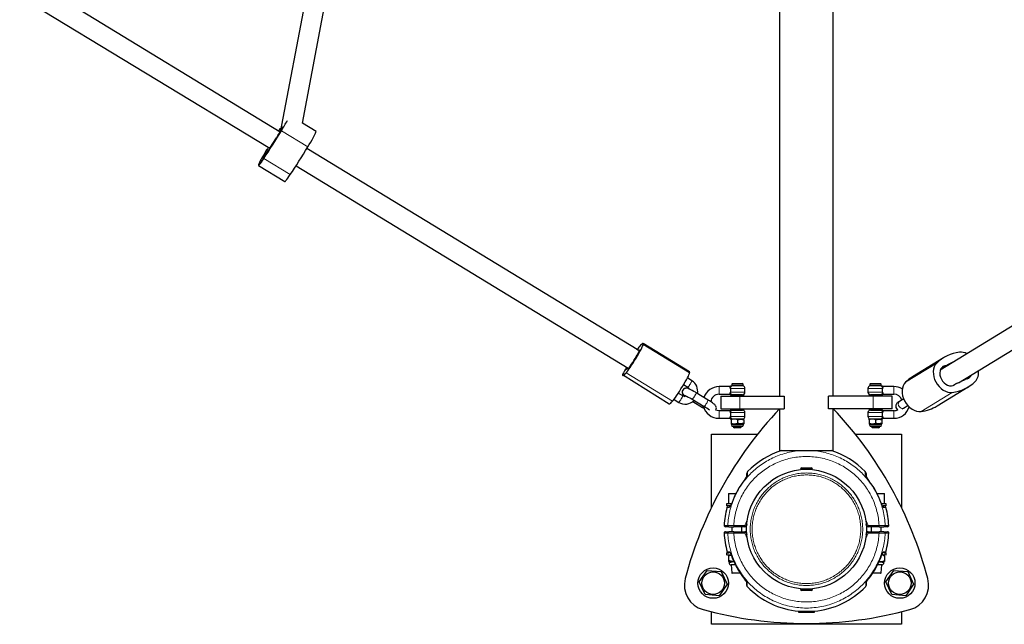
# Model space of a CAD drawing. Units: millimetres. Extents: x 1834 to 19327, y 5064 to 11591.
# Drawn here: x 10350 to 11127, y 6950 to 7427 of the extents above; entities that cross this region are included whole.
import ezdxf

# ---------------------------------------------------------------- set-up
doc = ezdxf.new("R2010")
doc.units = ezdxf.units.MM
doc.header["$LTSCALE"] = 50
doc.linetypes.add('PHANTOM', pattern=[12.7, 6.35, -1.27, 1.27, -1.27, 1.27, -1.27])

msp = doc.modelspace()

# ---------------------------------------------------------------- linework, layer by layer
at = {"color": 7, "linetype": 'Continuous', "lineweight": 25}
for p, q in [((10603.12, 7588.73), (10555.43, 7338.23)), ((10573.07, 7345.32), (10618.91, 7586.13)), ((10555.43, 7338.23), (10236.23, 7533.16)), ((10227.45, 7519.78), (10547.4, 7325.52)), ((10949.59, 7520), (10949.59, 7130)), ((10991.89, 7130), (10991.89, 7520)), ((11454.21, 7381.38), (11076.31, 7150.6)), ((11090.57, 7140.56), (11458.46, 7365.23)), ((10555.98, 7341.14), (10555.24, 7339.95)), ((10583.82, 7338.75), (10573.07, 7345.32)), ((10547.4, 7325.52), (10552.61, 7333.72)), ((10545.93, 7325.28), (10544.87, 7324.22)), ((10838.59, 7166.1), (10576.62, 7325.29)), ((10538.43, 7312), (10559.3, 7299.26)), ((10568.11, 7311.74), (10830.11, 7152.03)), ((10878.43, 7149.08), (10841.81, 7171.45)), ((10838.59, 7166.1), (10838.59, 7166.1)), ((11078.91, 7160.24), (11054.32, 7145.22)), ((11086.71, 7156.95), (11081.37, 7154.41)), ((10825.72, 7147.07), (10862.47, 7123.87)), ((10829.07, 7151.58), (10830.11, 7152.03)), ((10830.34, 7151.97), (10830.24, 7152.03)), ((10873.81, 7139.08), (10877.17, 7137.02)), ((10880.3, 7142.14), (10876.76, 7144.3)), ((10912.34, 7140), (10911.74, 7139.4)), ((10911.74, 7139.4), (10911.74, 7138)), ((10920.74, 7139.4), (10911.74, 7139.4)), ((10912.34, 7140), (10920.14, 7140)), ((10920.74, 7139.4), (10920.14, 7140)), ((10920.74, 7138), (10920.74, 7139.4)), ((11021.34, 7140), (11020.74, 7139.4)), ((11020.74, 7139.4), (11020.74, 7138)), ((11029.74, 7139.4), (11020.74, 7139.4)), ((11021.34, 7140), (11029.14, 7140)), ((11029.74, 7139.4), (11029.14, 7140)), ((11029.74, 7138), (11029.74, 7139.4)), ((11087.62, 7138.97), (11086.68, 7138.44)), ((11089.13, 7139.88), (11095.9, 7143.1)), ((10873.11, 7130.2), (10869.64, 7132.32)), ((10875.26, 7136.18), (10875.25, 7136.18)), ((10893.18, 7126.86), (10883.81, 7132.59)), ((10910.24, 7137.5), (10901.74, 7137.5)), ((10901.74, 7131.5), (10910.26, 7131.5)), ((10911.83, 7138), (10911.57, 7138)), ((10912.64, 7131), (10911.57, 7131)), ((10920.74, 7138), (10911.74, 7138)), ((10920.24, 7131), (10912.64, 7131)), ((10913.24, 7131), (10913.24, 7130.5)), ((10919.24, 7130.5), (10919.24, 7131)), ((10922.24, 7133), (10922.24, 7136)), ((11019.24, 7136), (11019.24, 7133)), ((11029.74, 7138), (11020.74, 7138)), ((11028.85, 7131), (11021.24, 7131)), ((11022.24, 7131), (11022.24, 7130.5)), ((11028.24, 7130.5), (11028.24, 7131)), ((11029.92, 7131), (11028.85, 7131)), ((11029.92, 7131), (11029.92, 7131)), ((11039.74, 7137.5), (11031.23, 7137.5)), ((11031.25, 7131.51), (11039.74, 7131.5)), ((11073.77, 7122.25), (11098.36, 7137.27)), ((10866.26, 7127.35), (10869.98, 7125.08)), ((10880.68, 7127.47), (10890.06, 7121.74)), ((10881.02, 7125.75), (10888.61, 7121.12)), ((10903.24, 7130), (10903.24, 7120)), ((10903.24, 7130), (10918.24, 7130)), ((10910.84, 7130.5), (10910.84, 7130.5)), ((10910.84, 7130.5), (10921.64, 7130.5)), ((10910.84, 7130.5), (10920.7, 7130.5)), ((10918.24, 7130), (10953.24, 7130)), ((10920.7, 7130.5), (10921.64, 7130.5)), ((10921.64, 7130.5), (10921.64, 7130.5)), ((10953.24, 7130), (10953.24, 7120)), ((10988.24, 7120), (10988.24, 7130)), ((11023.24, 7130), (10988.24, 7130)), ((11019.84, 7130.5), (11019.84, 7130.5)), ((11019.84, 7130.5), (11030.64, 7130.5)), ((11019.84, 7130.5), (11020.78, 7130.5)), ((11020.78, 7130.5), (11030.64, 7130.5)), ((11038.24, 7130), (11023.24, 7130)), ((11030.64, 7130.5), (11030.64, 7130.5)), ((11038.24, 7120), (11038.24, 7130)), ((11047.45, 7127.75), (11044.05, 7125.68)), ((10910.26, 7118.5), (10901.74, 7118.5)), ((10903.24, 7120), (10918.24, 7120)), ((10910.84, 7119.5), (10910.84, 7119.5)), ((10921.64, 7119.5), (10910.84, 7119.5)), ((10920.7, 7119.5), (10910.84, 7119.5)), ((10911.57, 7119), (10911.57, 7119)), ((10911.57, 7119), (10912.64, 7119)), ((10912.64, 7119), (10920.24, 7119)), ((10913.24, 7119.5), (10913.24, 7119)), ((10918.24, 7120), (10953.24, 7120)), ((10919.24, 7119), (10919.24, 7119.5)), ((10921.64, 7119.5), (10920.7, 7119.5)), ((10921.64, 7119.5), (10921.64, 7119.5)), ((10922.24, 7114), (10922.24, 7117)), ((10949.59, 7120), (10949.59, 7087)), ((11023.24, 7120), (10988.24, 7120)), ((10991.89, 7087), (10991.89, 7120)), ((11019.24, 7117), (11019.24, 7114)), ((11019.84, 7119.5), (11019.84, 7119.5)), ((11030.64, 7119.5), (11019.84, 7119.5)), ((11020.78, 7119.5), (11019.84, 7119.5)), ((11030.64, 7119.5), (11020.78, 7119.5)), ((11021.24, 7119), (11028.85, 7119)), ((11022.24, 7119.5), (11022.24, 7119)), ((11038.24, 7120), (11023.24, 7120)), ((11028.24, 7119), (11028.24, 7119.5)), ((11028.85, 7119), (11029.92, 7119)), ((11030.64, 7119.5), (11030.64, 7119.5)), ((11039.74, 7118.5), (11031.23, 7118.5)), ((11047.17, 7120.55), (11050.64, 7122.67)), ((10901.74, 7112.5), (10910.24, 7112.5)), ((10911.54, 7112), (10911.23, 7111.82)), ((10911.24, 7111.38), (10911.23, 7111.82)), ((10911.24, 7108.62), (10911.23, 7108.19)), ((10911.23, 7108.19), (10911.54, 7108)), ((10911.24, 7111.38), (10911.24, 7108.62)), ((10911.54, 7112), (10913.89, 7112)), ((10911.54, 7108), (10911.54, 7107.36)), ((10920.94, 7108), (10911.54, 7108)), ((10913.89, 7112), (10920.94, 7112)), ((10916.24, 7111.38), (10916.24, 7108.62)), ((10921.26, 7111.82), (10920.94, 7112)), ((10920.94, 7108), (10921.26, 7108.19)), ((10920.94, 7107.36), (10920.94, 7108)), ((10921.24, 7111.38), (10921.26, 7111.82)), ((10921.24, 7111.38), (10921.24, 7108.62)), ((10921.24, 7108.62), (10921.26, 7108.19)), ((11020.54, 7112), (11020.23, 7111.82)), ((11020.24, 7111.38), (11020.23, 7111.82)), ((11020.24, 7108.62), (11020.23, 7108.19)), ((11020.23, 7108.19), (11020.54, 7108)), ((11020.24, 7111.38), (11020.24, 7108.62)), ((11020.54, 7112), (11029.94, 7112)), ((11020.54, 7108), (11020.54, 7107.36)), ((11022.89, 7108), (11020.54, 7108)), ((11029.94, 7108), (11022.89, 7108)), ((11025.24, 7111.38), (11025.24, 7108.62)), ((11030.26, 7111.82), (11029.94, 7112)), ((11029.94, 7108), (11030.26, 7108.19)), ((11029.94, 7107.36), (11029.94, 7108)), ((11030.24, 7111.38), (11030.26, 7111.82)), ((11030.24, 7111.38), (11030.24, 7108.62)), ((11030.24, 7108.62), (11030.26, 7108.19)), ((11031.24, 7112.5), (11039.74, 7112.5)), ((10895.74, 7042.04), (10895.74, 7100)), ((10895.74, 7100), (10932.15, 7100)), ((10912.9, 7106), (10913.24, 7105.6)), ((10919.58, 7106), (10912.9, 7106)), ((10913.24, 7105.6), (10913.84, 7105)), ((10913.24, 7105.6), (10919.24, 7105.6)), ((10918.64, 7105), (10913.84, 7105)), ((10918.64, 7105), (10919.24, 7105.6)), ((10919.24, 7105.6), (10919.58, 7106)), ((11009.34, 7100), (11045.74, 7100)), ((11021.9, 7106), (11022.24, 7105.6)), ((11023.57, 7106), (11021.9, 7106)), ((11022.24, 7105.6), (11022.84, 7105)), ((11022.24, 7105.6), (11028.24, 7105.6)), ((11027.64, 7105), (11022.84, 7105)), ((11028.58, 7106), (11023.57, 7106)), ((11027.64, 7105), (11028.24, 7105.6)), ((11028.24, 7105.6), (11028.58, 7106)), ((11045.74, 7100), (11045.74, 7042.04)), ((10949.59, 7087), (10991.89, 7087)), ((10923.74, 7066.81), (10923.74, 7069.09)), ((10965.99, 7072.25), (10975.49, 7072.25)), ((10967.09, 7073.35), (10974.39, 7073.35)), ((10968.34, 7072.25), (10968.34, 7072.19)), ((10973.14, 7072.19), (10973.14, 7072.25)), ((11017.74, 7069.09), (11017.74, 7066.81)), ((10909.24, 7053.1), (10909.24, 7045.1)), ((10909.24, 7053.1), (10915.06, 7053.1)), ((11026.43, 7053.1), (11032.24, 7053.1)), ((11032.24, 7045.1), (11032.24, 7053.1)), ((10907.74, 7045.1), (10907.74, 7043.5)), ((10911.57, 7045.1), (10907.74, 7045.1)), ((10910.22, 7043.5), (10907.74, 7043.5)), ((10910.22, 7043.5), (10910.59, 7043.18)), ((11033.74, 7045.1), (11029.93, 7045.1)), ((11030.85, 7043.25), (11031.27, 7043.5)), ((11033.74, 7043.5), (11031.27, 7043.5)), ((11033.74, 7043.5), (11033.74, 7045.1)), ((10909.6, 7027), (10906.81, 7027)), ((10906.81, 7023), (10909.6, 7023)), ((10909.6, 7027), (10913.43, 7027)), ((10913.43, 7023), (10909.6, 7023)), ((10911.74, 7027), (10911.74, 7023)), ((10922.12, 7027), (10913.43, 7027)), ((10913.43, 7023), (10922.12, 7023)), ((10919.74, 7023), (10919.74, 7027)), ((10923.67, 7029.11), (10923.05, 7027.62)), ((10923.05, 7022.39), (10923.67, 7020.89)), ((11018.44, 7027.62), (11017.82, 7029.11)), ((11017.82, 7020.89), (11018.44, 7022.39)), ((11028.06, 7027), (11019.36, 7027)), ((11019.36, 7023), (11028.06, 7023)), ((11021.74, 7027), (11021.74, 7023)), ((11028.06, 7027), (11031.89, 7027)), ((11031.89, 7023), (11028.06, 7023)), ((11029.74, 7023), (11029.74, 7027)), ((11034.67, 7027), (11031.89, 7027)), ((11031.89, 7023), (11034.67, 7023)), ((10907.74, 7006.5), (10907.74, 7004.9)), ((10907.74, 7006.5), (10909.37, 7006.5)), ((10910.55, 7006.64), (10909.37, 7006.5)), ((11032.11, 7006.5), (11030.93, 7006.66)), ((11032.11, 7006.5), (11033.74, 7006.5)), ((11033.74, 7004.9), (11033.74, 7006.5)), ((10907.74, 7004.9), (10911.26, 7005.15)), ((10909.24, 7004.68), (10909.24, 7004.68)), ((10909.24, 7004.1), (10909.24, 7004.68)), ((10909.24, 7004.1), (10909.24, 7000.21)), ((10909.24, 7000.21), (10909.24, 6999.63)), ((10909.24, 6999.63), (10909.63, 6999.4)), ((10909.63, 6999.4), (10909.63, 6998.59)), ((10913.51, 6999.4), (10909.63, 6999.4)), ((10911.26, 7005.19), (10911.29, 7005.2)), ((11031.85, 6999.4), (11027.98, 6999.4)), ((11030.2, 7005.2), (11032.24, 7004.1)), ((11030.23, 7005.19), (11033.74, 7004.9)), ((11032.24, 7004.68), (11031.85, 7004.9)), ((11031.85, 6999.4), (11032.24, 6999.63)), ((11031.85, 6998.59), (11031.85, 6999.4)), ((11032.24, 7004.1), (11032.24, 7004.68)), ((11032.24, 7004.1), (11032.24, 7000.21)), ((11032.24, 7000.21), (11032.24, 6999.63)), ((10886.2, 6983.39), (10892.43, 6992.42)), ((10892.43, 6992.42), (10903.37, 6991.53)), ((10903.37, 6991.53), (10908.07, 6981.62)), ((10911.32, 6996.9), (10911.74, 6990.6)), ((10914.69, 6996.9), (10911.32, 6996.9)), ((11030.17, 6996.9), (11026.8, 6996.9)), ((11029.74, 6990.6), (11030.17, 6996.9)), ((11033.42, 6983.39), (11039.66, 6992.42)), ((11039.66, 6992.42), (11050.59, 6991.53)), ((11050.59, 6991.53), (11055.29, 6981.62)), ((10890.9, 6973.48), (10886.2, 6983.39)), ((10911.74, 6990.6), (10912.24, 6990.1)), ((10911.74, 6990.6), (10918.32, 6990.6)), ((10918.32, 6990.6), (10912.24, 6990.1)), ((10923.74, 6980.51), (10923.74, 6983.11)), ((11017.74, 6983.11), (11017.74, 6980.51)), ((11023.17, 6990.6), (11029.74, 6990.6)), ((11029.24, 6990.1), (11023.17, 6990.6)), ((11029.24, 6990.1), (11029.74, 6990.6)), ((11038.12, 6973.48), (11033.42, 6983.39)), ((10908.07, 6981.62), (10901.83, 6972.59)), ((10966.08, 6977.75), (10965.99, 6977.75)), ((10975.49, 6977.75), (10966.08, 6977.75)), ((10967.16, 6976.65), (10967.09, 6976.65)), ((10974.39, 6976.65), (10967.16, 6976.65)), ((10968.34, 6977.82), (10968.34, 6977.75)), ((10973.14, 6977.75), (10973.14, 6977.82)), ((11055.29, 6981.62), (11049.06, 6972.59)), ((10901.83, 6972.59), (10890.9, 6973.48)), ((11049.06, 6972.59), (11038.12, 6973.48)), ((10895.74, 6950), (10895.74, 6959.91)), ((10964.72, 6960.28), (10964.49, 6960.05)), ((10964.49, 6960.05), (10964.49, 6959.55)), ((10964.49, 6960.05), (10976.99, 6960.05)), ((10964.72, 6960.28), (10976.76, 6960.28)), ((10976.99, 6960.05), (10976.76, 6960.28)), ((10976.99, 6959.55), (10976.99, 6960.05)), ((11045.74, 6959.91), (11045.74, 6950)), ((10964.49, 6959.55), (10976.99, 6959.55)), ((11045.74, 6950), (10895.74, 6950))]:
    msp.add_line(p, q, dxfattribs=at)
at = {"color": 8, "linetype": 'PHANTOM', "lineweight": 18}
for p, q in [((10555.24, 7339.95), (10555.24, 7339.95)), ((10556.52, 7339.27), (10577.39, 7326.53)), ((10542.67, 7317.47), (10563.53, 7304.72)), ((10841.94, 7170.6), (10878.56, 7148.24)), ((10838.59, 7166.1), (10839.14, 7166.21)), ((10838.92, 7166.35), (10839.14, 7166.21)), ((11073.48, 7156.01), (11048.88, 7140.99)), ((11081.37, 7154.41), (11077.37, 7152.38)), ((10828.49, 7148.27), (10865.11, 7125.9)), ((10830.27, 7151.99), (10830.34, 7151.97)), ((11079.7, 7153.8), (11077.37, 7152.38)), ((11087.62, 7138.97), (11086.68, 7138.44)), ((10901.74, 7131.5), (10901.74, 7137.5)), ((10922.24, 7136), (10910.84, 7136)), ((10910.84, 7133), (10922.24, 7133)), ((11030.65, 7136), (11019.24, 7136)), ((11019.24, 7133), (11030.65, 7133)), ((11039.74, 7137.5), (11039.74, 7134.5)), ((11039.74, 7134.5), (11039.74, 7131.5)), ((11085.8, 7132.94), (11061.2, 7117.92)), ((10880.7, 7127.47), (10880.68, 7127.47)), ((10918.24, 7130), (10918.24, 7120)), ((11023.24, 7120), (11023.24, 7130)), ((10890.08, 7121.74), (10890.06, 7121.74)), ((10901.74, 7118.5), (10901.74, 7112.5)), ((10922.24, 7117), (10910.84, 7117)), ((11030.65, 7117), (11019.24, 7117)), ((11039.74, 7115.5), (11039.74, 7118.5)), ((11039.74, 7112.5), (11039.74, 7115.5)), ((10910.84, 7114), (10922.24, 7114)), ((10911.54, 7107.36), (10920.94, 7107.36)), ((11019.24, 7114), (11030.65, 7114)), ((11020.54, 7107.36), (11022.89, 7107.36)), ((11022.89, 7107.36), (11029.94, 7107.36)), ((10924.32, 7070.49), (10924.32, 7068.14)), ((11017.17, 7068.14), (11017.17, 7070.49)), ((10920.19, 7061.39), (10920.12, 7061.44)), ((11021.3, 7061.39), (11021.37, 7061.44)), ((10912.15, 7046.15), (10912.08, 7046.18)), ((11029.33, 7046.15), (11029.41, 7046.18)), ((10909.7, 7042.03), (10908.01, 7042.03)), ((11033.48, 7042.03), (11031.79, 7042.03)), ((10922.12, 7028), (10924.15, 7032.83)), ((11017.34, 7032.83), (11019.36, 7028)), ((10905.82, 7028.05), (10908.65, 7028.05)), ((10908.65, 7021.96), (10905.82, 7021.96)), ((10913.43, 7028), (10913.43, 7027)), ((10913.43, 7028), (10922.12, 7028)), ((10913.43, 7023), (10913.43, 7022)), ((10922.12, 7022), (10913.43, 7022)), ((10922.12, 7028), (10923.05, 7027.62)), ((10922.12, 7028), (10922.12, 7027)), ((10922.12, 7023), (10922.12, 7022)), ((10923.05, 7022.39), (10922.12, 7022)), ((10924.15, 7017.18), (10922.12, 7022)), ((11019.36, 7022), (11017.34, 7017.18)), ((11018.44, 7027.62), (11019.36, 7028)), ((11018.44, 7022.39), (11019.36, 7022)), ((11019.36, 7027), (11019.36, 7028)), ((11019.36, 7028), (11028.06, 7028)), ((11019.36, 7023), (11019.36, 7022)), ((11028.06, 7022), (11019.36, 7022)), ((11028.06, 7027), (11028.06, 7028)), ((11028.06, 7022), (11028.06, 7023)), ((11032.84, 7028.05), (11035.67, 7028.05)), ((11035.67, 7021.96), (11032.84, 7021.96)), ((10908.22, 7007.23), (10910.11, 7007.23)), ((11031.38, 7007.23), (11033.27, 7007.23)), ((10909.63, 6998.59), (10913.51, 6999.4)), ((11027.98, 6999.4), (11031.85, 6998.59)), ((11030.2, 7005.2), (11030.23, 7005.19)), ((10921.97, 6985.61), (10921.99, 6985.63)), ((11019.49, 6985.63), (11019.52, 6985.61)), ((10924.03, 6982.46), (10924.03, 6979.81)), ((11017.46, 6979.81), (11017.46, 6982.46))]:
    msp.add_line(p, q, dxfattribs=at)
at = {"color": 7, "linetype": 'Continuous', "lineweight": 25, "flags": 128}
for points in [[(10555.98, 7341.14), (10555.39, 7340.94), (10554.15, 7339.01)], [(10542.67, 7317.47), (10544.32, 7319.97), (10546, 7322.56), (10547.72, 7325.22), (10549.46, 7327.94), (10551.21, 7330.72), (10552.98, 7333.54), (10554.75, 7336.4), (10556.52, 7339.27)], [(10577.39, 7326.53), (10578.54, 7328.44), (10579.65, 7330.31), (10580.67, 7332.1), (10581.6, 7333.76), (10582.39, 7335.23), (10583.02, 7336.49), (10583.49, 7337.5), (10583.77, 7338.22), (10583.86, 7338.64), (10583.82, 7338.75)], [(10545.93, 7325.28), (10545.68, 7324.88), (10544.76, 7323.34), (10543.9, 7321.86), (10543.15, 7320.51), (10542.54, 7319.35), (10542.1, 7318.45), (10541.85, 7317.82), (10541.8, 7317.51), (10541.95, 7317.54), (10542.3, 7317.89), (10542.82, 7318.55), (10543.51, 7319.49), (10544.31, 7320.68), (10545.21, 7322.05), (10546.15, 7323.54)], [(10563.53, 7304.72), (10565.18, 7307.23), (10566.87, 7309.81), (10568.58, 7312.47), (10570.32, 7315.2), (10572.08, 7317.98), (10573.85, 7320.8), (10575.62, 7323.66), (10577.39, 7326.53)], [(10544.87, 7324.22), (10543.71, 7322.31), (10542.61, 7320.44), (10541.58, 7318.65), (10540.66, 7316.99), (10539.87, 7315.52), (10539.23, 7314.26), (10538.77, 7313.25), (10538.49, 7312.53), (10538.39, 7312.11), (10538.5, 7311.99), (10538.79, 7312.2), (10539.26, 7312.71), (10539.91, 7313.52), (10540.71, 7314.6), (10541.63, 7315.93), (10542.67, 7317.47)], [(10559.3, 7299.26), (10559.36, 7299.25), (10559.65, 7299.46), (10560.13, 7299.97), (10560.77, 7300.78), (10561.57, 7301.86), (10562.5, 7303.19), (10563.53, 7304.72)], [(10828.49, 7148.27), (10829.07, 7148.98), (10829.82, 7149.97), (10830.71, 7151.22), (10831.71, 7152.68), (10832.79, 7154.33), (10833.94, 7156.12), (10835.1, 7157.99), (10836.27, 7159.89), (10837.39, 7161.78), (10838.45, 7163.6), (10839.4, 7165.31), (10840.24, 7166.84), (10840.93, 7168.18), (10841.45, 7169.27), (10841.79, 7170.08), (10841.94, 7170.6)], [(10841.94, 7170.6), (10841.97, 7171.07), (10841.89, 7171.36), (10841.71, 7171.48), (10841.41, 7171.42), (10841.01, 7171.18), (10840.5, 7170.76), (10839.89, 7170.17), (10839.18, 7169.41)], [(10830.27, 7151.99), (10830.43, 7152.02), (10830.78, 7152.38), (10831.31, 7153.05), (10832, 7154), (10832.81, 7155.19), (10833.71, 7156.56), (10834.65, 7158.05), (10835.6, 7159.6), (10836.5, 7161.13), (10837.33, 7162.57), (10838.04, 7163.86), (10838.59, 7164.94), (10838.97, 7165.76), (10839.16, 7166.28), (10839.14, 7166.48), (10838.92, 7166.35)], [(11073.48, 7156.01), (11072.4, 7154.7), (11071.58, 7153.14), (11071.04, 7151.37), (11070.79, 7149.44), (11070.85, 7147.4), (11071.21, 7145.32), (11071.86, 7143.23), (11072.78, 7141.21), (11073.95, 7139.31), (11075.34, 7137.58), (11076.9, 7136.07), (11078.6, 7134.81), (11080.39, 7133.85), (11082.22, 7133.21), (11084.04, 7132.9), (11085.8, 7132.94)], [(10825.72, 7147.07), (10825.69, 7146.6), (10825.77, 7146.31), (10825.96, 7146.19), (10826.25, 7146.26), (10826.66, 7146.5), (10827.16, 7146.91), (10827.77, 7147.5), (10828.49, 7148.27)], [(10828.94, 7152.45), (10828.69, 7151.91), (10828.51, 7151.39), (10828.53, 7151.19), (10828.74, 7151.33)], [(10830.11, 7152.03), (10830.14, 7152.04), (10830.17, 7152.04), (10830.19, 7152.05), (10830.21, 7152.04), (10830.23, 7152.04), (10830.25, 7152.03), (10830.26, 7152.01), (10830.27, 7151.99)], [(10865.11, 7125.9), (10865.7, 7126.61), (10866.44, 7127.61), (10867.33, 7128.85), (10868.33, 7130.32), (10869.41, 7131.97), (10870.56, 7133.75), (10871.73, 7135.62), (10872.89, 7137.53), (10874.01, 7139.42), (10875.07, 7141.24), (10876.03, 7142.94), (10876.86, 7144.48), (10877.55, 7145.81), (10878.07, 7146.9), (10878.41, 7147.72), (10878.56, 7148.24)], [(11079.7, 7153.8), (11078.45, 7153.27), (11077.4, 7152.42), (11076.61, 7151.27), (11076.09, 7149.88), (11075.89, 7148.31), (11076, 7146.64), (11076.43, 7144.94), (11077.15, 7143.29), (11078.13, 7141.76), (11079.32, 7140.43), (11080.68, 7139.35), (11082.13, 7138.57), (11083.62, 7138.14), (11085.07, 7138.06), (11086.43, 7138.34), (11087.62, 7138.97)], [(11048.88, 7140.99), (11047.8, 7139.68), (11046.98, 7138.12), (11046.44, 7136.35), (11046.2, 7134.42), (11046.25, 7132.38), (11046.61, 7130.3), (11047.26, 7128.21), (11048.19, 7126.2), (11049.36, 7124.3), (11050.74, 7122.56), (11052.31, 7121.05), (11054.01, 7119.8), (11055.8, 7118.83), (11057.63, 7118.19), (11059.45, 7117.89), (11061.2, 7117.92)], [(10873.76, 7135.46), (10873.16, 7134.75), (10872.79, 7133.84), (10872.71, 7133.02), (10872.83, 7132.31), (10873.05, 7131.73), (10873.33, 7131.26), (10873.65, 7130.86), (10874.07, 7130.44), (10874.93, 7129.73), (10875.03, 7129.66)], [(10875.26, 7136.18), (10874.53, 7135.95), (10873.76, 7135.46)], [(10883.81, 7132.59), (10883.13, 7133), (10881.83, 7133.75), (10880.58, 7134.45), (10879.42, 7135.05), (10878.38, 7135.55), (10877.42, 7135.94), (10876.69, 7136.16), (10876.14, 7136.24), (10875.4, 7136.21), (10875.26, 7136.18)], [(10910.26, 7131.5), (10910.26, 7131.53), (10910.38, 7131.79), (10910.6, 7132.31), (10910.84, 7133)], [(11031.23, 7137.5), (11031.24, 7137.5), (11031.15, 7137.31), (11030.95, 7136.86), (11030.69, 7136.14), (11030.65, 7136)], [(10862.47, 7123.87), (10862.58, 7123.83), (10862.87, 7123.89), (10863.28, 7124.13), (10863.78, 7124.55), (10864.39, 7125.14), (10865.11, 7125.9)], [(10875.46, 7130.22), (10875.37, 7130.3), (10875.54, 7130.24), (10875.95, 7130.06), (10876.62, 7129.74), (10877.52, 7129.28), (10878.6, 7128.69), (10879.76, 7128.02), (10880.68, 7127.47)], [(10899.27, 7118.99), (10899.63, 7119.86), (10899.7, 7120.68), (10899.59, 7121.39), (10899.37, 7121.98), (10899.08, 7122.44), (10898.76, 7122.84), (10898.34, 7123.26), (10897.49, 7123.97), (10896.58, 7124.64), (10895.44, 7125.42), (10894.22, 7126.22), (10893.18, 7126.86)], [(11044.05, 7125.68), (11043.6, 7125.4), (11042.85, 7124.9), (11042.47, 7124.61), (11042.14, 7124.33), (11041.81, 7123.95), (11041.51, 7123.46), (11041.27, 7122.79), (11041.19, 7121.96), (11041.37, 7121.07), (11041.82, 7120.26), (11042.45, 7119.65), (11042.91, 7119.33)], [(10888.61, 7121.12), (10889.29, 7120.71), (10890.31, 7120.11)], [(10901.74, 7118.5), (10900.19, 7118.69), (10899.27, 7118.99)], [(10910.26, 7118.5), (10910.25, 7118.49), (10910.36, 7118.26), (10910.57, 7117.78), (10910.83, 7117.02), (10910.84, 7117)], [(11046.25, 7119.96), (11046.24, 7119.95), (11046.34, 7120.02), (11046.65, 7120.23), (11047.17, 7120.55)], [(10916.24, 7111.38), (10918.92, 7111.83), (10921.24, 7111.38)], [(10921.24, 7108.62), (10918.57, 7108.18), (10916.24, 7108.62)], [(11025.24, 7111.38), (11027.92, 7111.83), (11030.24, 7111.38)], [(11030.24, 7108.62), (11027.57, 7108.18), (11025.24, 7108.62)], [(10923.74, 7066.81), (10923.78, 7067.12), (10923.75, 7067.05), (10923.66, 7066.84), (10923.43, 7066.4), (10923.02, 7065.71), (10922.41, 7064.75), (10921.61, 7063.56), (10920.64, 7062.16), (10920.12, 7061.44)], [(11021.37, 7061.44), (11021.37, 7061.44), (11020.3, 7062.95), (11019.38, 7064.3), (11018.65, 7065.42), (11018.14, 7066.26), (11017.85, 7066.8), (11017.73, 7067.06), (11017.71, 7067.12), (11017.71, 7067.12)], [(10912.08, 7046.18), (10911.75, 7045.35), (10911.34, 7044.45), (10910.94, 7043.7), (10910.69, 7043.31), (10910.58, 7043.17), (10910.59, 7043.18)], [(11030.85, 7043.25), (11030.91, 7043.17), (11030.84, 7043.26), (11030.65, 7043.52), (11030.34, 7044.06), (11029.96, 7044.83), (11029.56, 7045.78), (11029.42, 7046.19)], [(10909.24, 7004.1), (10910.95, 7004.54), (10911.26, 7005.15)], [(10913.51, 6999.4), (10912.26, 6999.63), (10909.24, 7000.21)], [(11017.74, 6983.11), (11017.73, 6982.97), (11017.74, 6983), (11017.78, 6983.1), (11017.89, 6983.3), (11018.14, 6983.72), (11018.6, 6984.39), (11019.24, 6985.25), (11019.53, 6985.6)]]:
    msp.add_lwpolyline(points, dxfattribs=at)
at = {"color": 8, "linetype": 'PHANTOM', "lineweight": 18, "flags": 128}
for points in [[(10874.19, 7130.64), (10875.16, 7130.26), (10875.46, 7130.22)], [(10874.29, 7130.68), (10875.26, 7130.3), (10875.46, 7130.22)], [(11047.17, 7120.55), (11047.02, 7120.47), (11046.25, 7120.3), (11045.4, 7120.47), (11044.57, 7120.96), (11043.87, 7121.71), (11043.38, 7122.63), (11043.16, 7123.61), (11043.23, 7124.52), (11043.59, 7125.27), (11044.05, 7125.68)], [(10920.19, 7061.39), (10922.19, 7064.27), (10923.53, 7066.38), (10924.14, 7067.53), (10924.32, 7068.14)], [(11017.17, 7068.14), (11017.18, 7068.07), (11017.35, 7067.52), (11017.91, 7066.45), (11019.01, 7064.69), (11020.12, 7063.06), (11021.3, 7061.39)], [(10909.7, 7042.03), (10909.82, 7042.05), (10910.32, 7042.5), (10910.94, 7043.44), (10911.57, 7044.7), (10912.15, 7046.15)], [(11029.33, 7046.15), (11029.62, 7045.42), (11030.25, 7044.01), (11030.86, 7042.94), (11031.38, 7042.27), (11031.79, 7042.03)], [(10908.65, 7028.05), (10909.19, 7028.05), (10910.3, 7028.04), (10911.77, 7028.02), (10913.43, 7028)], [(10913.43, 7022), (10912.13, 7021.99), (10910.6, 7021.98), (10909.4, 7021.96), (10908.65, 7021.96)], [(11032.84, 7028.05), (11032.09, 7028.04), (11030.88, 7028.03), (11029.36, 7028.02), (11028.06, 7028)], [(11028.06, 7022), (11029.71, 7021.99), (11031.19, 7021.97), (11032.3, 7021.96), (11032.84, 7021.96)]]:
    msp.add_lwpolyline(points, dxfattribs=at)
at = {"color": 7, "linetype": 'Continuous', "lineweight": 25}
for centre, radius in [((10970.74, 7025), 47.25), ((10897.13, 6982.5), 12), ((10897.13, 6982.5), 8.93), ((11044.36, 6982.5), 12), ((11044.36, 6982.5), 8.93)]:
    msp.add_circle(centre, radius, dxfattribs=at)
at = {"color": 8, "linetype": 'PHANTOM', "lineweight": 18}
for radius in [44.36, 42.83]:
    msp.add_circle((10970.74, 7025), radius, dxfattribs=at)
at = {"color": 7, "linetype": 'Continuous', "lineweight": 25}
for centre, radius, start, end in [((10456.02, 7399.25), 116.68, 326.94914, 331.07425), ((10423, 7421.8), 156.97, 328.27908, 331.75263), ((10737.98, 7215.97), 219.61, 146.98972, 147.57598), ((10391.15, 7528.95), 250.29, 310.63439, 310.96397), ((10755.31, 7193.43), 246.32, 147.57334, 148.1164), ((10869.39, 7144.32), 39.27, 140.28959, 145.87212), ((10837.96, 7167.28), 1.34, 298.02641, 315.79126), ((11095.04, 7133.87), 30.91, 96.62286, 134.237), ((11092.48, 7153.95), 10.66, 62.90367, 95.42425), ((11077.24, 7163.11), 9.62, 284.76457, 295.39053), ((10856.99, 7132.04), 34.69, 143.95975, 154.32732), ((10829.7, 7150.39), 1.34, 118.02641, 135.79126), ((10877.85, 7148.56), 0.786, 335.85641, 41.46716), ((11096.23, 7148.52), 5, 285.64219, 341.14037), ((11095.84, 7148.64), 10.69, 318.0878, 8.56202), ((10875.25, 7133.84), 9.72, 349.00276, 58.68332), ((11070.26, 7119.15), 30.55, 121.43756, 134.38056), ((11082.23, 7163.64), 30.91, 276.62286, 314.237), ((11093.16, 7131.41), 9.38, 115.42312, 126.2356), ((11100.03, 7134.4), 9.62, 104.76457, 115.39053), ((10875.54, 7134.19), 3.27, 23.04741, 59.94455), ((10901.74, 7125), 12.5, 90, 161.89287), ((10901.74, 7125), 6.5, 90, 175.49951), ((10911.57, 7136), 2, 89.99996, 131.48028), ((10902.73, 7133.67), 8.44, 16.05279, 26.83896), ((10911.59, 7133), 2, 228.5863, 269.44452), ((10905.55, 7134.5), 5.49, 344.15322, 15.84678), ((10920.24, 7133), 2, 270, 0), ((10920.25, 7136.07), 2, 358.18771, 75.55209), ((11021.24, 7136.07), 2, 104.44791, 181.81229), ((11021.24, 7133), 2, 180, 270), ((11029.91, 7136), 2, 48.58882, 89.65741), ((11029.92, 7133), 2, 269.99996, 311.51415), ((11035.91, 7134.5), 5.47, 164.0741, 195.9259), ((11038.9, 7135.39), 8.58, 196.14582, 206.63635), ((11039.74, 7125), 12.5, 58.2913, 90), ((11039.74, 7125), 6.5, 16.53262, 90), ((10875.03, 7133.28), 9.63, 238.39891, 316.51039), ((10874.26, 7133.36), 3.36, 249.91858, 290.83522), ((11174.82, 6906.99), 310, 136.59564, 165.23133), ((10901.58, 7125), 12.5, 193.28555, 270.73625), ((10875.73, 7096.34), 29.16, 50.42432, 60.58571), ((10911.57, 7117), 2, 89.99996, 131.50462), ((10905.57, 7115.5), 5.47, 344.09069, 15.90931), ((10920.24, 7117), 2, 0, 90), ((10766.67, 6906.99), 310, 14.76867, 43.40436), ((11021.24, 7117), 2, 90, 180), ((11029.9, 7117), 2, 48.58719, 89.50854), ((11035.91, 7115.5), 5.46, 164.06513, 195.93487), ((11038.84, 7114.73), 8.5, 153.61623, 164.46345), ((11039.74, 7125), 12.5, 270, 343.91666), ((11039.74, 7125), 6.5, 270, 299.11895), ((11057.51, 7149.05), 31.35, 276.76398, 301.23196), ((10902.48, 7116.43), 8.7, 333.15713, 343.78948), ((10911.57, 7114), 2, 228.59037, 270.00005), ((10913.74, 7104.35), 7.46, 70.423, 109.577), ((10913.74, 7115.65), 7.46, 250.41988, 289.58012), ((10912.9, 7107.36), 1.36, 180, 270), ((10919.58, 7107.36), 1.36, 270, 0), ((10920.25, 7113.88), 2, 290.3677, 3.58456), ((11021.24, 7113.88), 2, 176.41544, 249.6323), ((11022.74, 7104.35), 7.46, 70.423, 109.577), ((11022.74, 7115.65), 7.46, 250.41988, 289.58012), ((11021.9, 7107.36), 1.36, 180, 270), ((11028.58, 7107.36), 1.36, 270, 0), ((11029.92, 7114), 2, 270.65966, 311.42581), ((11038.82, 7116.36), 8.5, 196.0808, 206.97258), ((10970.74, 7025), 65, 107.47537, 135.58469), ((10970.74, 7025), 65, 44.41531, 72.52463), ((10925.74, 7069.09), 2, 135.58469, 180), ((10967.09, 7072.25), 1.1, 90, 180), ((10974.39, 7072.25), 1.1, 0, 90), ((11015.74, 7069.09), 2, 0, 44.41531), ((10970.74, 7025), 62.37, 144.25352, 160.15048), ((10970.74, 7025), 62.37, 19.84952, 35.74648), ((10970.74, 7025), 65, 164.81689, 177.31328), ((10909.95, 7041.52), 2, 82.21265, 165.36369), ((11031.54, 7041.52), 2, 14.63631, 97.78735), ((10970.74, 7025), 65, 2.68672, 15.18311), ((10906.81, 7028), 1, 177.31328, 270), ((10906.81, 7022), 1, 90, 182.68672), ((10970.74, 7025), 65, 182.68672, 195.86892), ((10922.12, 7028), 1, 270, 337.24942), ((10922.12, 7022), 1, 22.75058, 90), ((11019.36, 7028), 1, 202.75058, 270), ((11019.36, 7022), 1, 90, 157.24942), ((10970.74, 7025), 65, 344.13108, 357.31328), ((11034.67, 7028), 1, 270, 2.68672), ((11034.67, 7022), 1, 357.31328, 90), ((10909.19, 7007.49), 1, 194.83529, 280.70281), ((10907.02, 7004.09), 4.38, 14.02192, 36.06181), ((11040.28, 7001.33), 10.76, 150.29337, 158.98218), ((11032.3, 7007.49), 1, 259.29719, 345.16471), ((10911.32, 6998.59), 1.69, 180, 270), ((10970.74, 7025), 62.7, 198.42366, 218.92705), ((10970.74, 7025), 62.7, 321.07295, 341.57634), ((11028.83, 7006.61), 7.26, 263.31233, 298.09201), ((11030.17, 6998.59), 1.69, 270, 0), ((10894.4, 6980.93), 20, 165.2634, 254.7366), ((10892.72, 6962.87), 37.04, 33.11719, 37.85798), ((11047.09, 6980.93), 20, 285.2634, 14.7366), ((10924.74, 6980.51), 1, 180, 224.04863), ((10970.74, 7025), 65, 224.04863, 264.68541), ((10967.09, 6977.75), 1.1, 180, 270), ((10974.39, 6977.75), 1.1, 270, 0), ((10970.74, 7025), 65, 275.31459, 315.95137), ((11016.74, 6980.51), 1, 315.95137, 360), ((10970.74, 7260.7), 310, 254.7366, 285.2634)]:
    msp.add_arc(centre, radius, start, end, dxfattribs=at)
at = {"color": 8, "linetype": 'PHANTOM', "lineweight": 18}
for centre, radius, start, end in [((10865.72, 7147.53), 15.54, 317.46058, 339.71568), ((10875.74, 7133.2), 3, 131.19871, 238.94191), ((10875.86, 7133.24), 3, 101.83584, 238.49357), ((10866.48, 7139.6), 18.69, 319.54283, 337.97761), ((10912.72, 7136.31), 1.91, 117.69967, 189.33612), ((10912.74, 7132.91), 1.91, 177.18523, 266.877), ((11028.75, 7132.91), 1.91, 273.123, 2.81477), ((11028.78, 7136.36), 1.91, 349.30502, 59.5466), ((10858.53, 7135.59), 15.54, 317.46058, 339.71568), ((10875.85, 7133.87), 18.69, 319.54414, 337.97515), ((10886.38, 7123.72), 3.43, 310.61084, 332.37959), ((10912.74, 7117.1), 1.91, 93.123, 182.81477), ((11028.75, 7117.1), 1.91, 357.18523, 86.877), ((10912.74, 7113.91), 1.91, 177.18523, 266.877), ((11028.75, 7113.91), 1.91, 273.123, 2.81477), ((10970.74, 7025), 62.17, 94.28511, 177.19105), ((10970.74, 7025), 62.17, 2.80895, 85.71489), ((10970.74, 7025), 57.39, 2.99638, 177.00362), ((10970.74, 7025), 62.29, 144.25352, 160.15048), ((10925.59, 7066.8), 1.85, 133.68821, 179.72529), ((11015.9, 7066.8), 1.85, 0.27471, 46.31179), ((10970.74, 7025), 62.29, 19.84952, 35.74648), ((10911.61, 7041.47), 1.99, 120.87171, 163.59316), ((11029.86, 7041.53), 1.99, 14.55552, 60.21302), ((10909.62, 7027.99), 0.981, 176.15015, 268.61656), ((10909.62, 7022.02), 0.981, 91.38344, 183.84985), ((10970.74, 7025), 62.17, 182.80895, 357.19105), ((10970.74, 7025), 57.39, 182.99638, 357.00362), ((11031.86, 7027.99), 0.981, 271.38344, 3.84985), ((11031.86, 7022.02), 0.981, 356.15015, 88.61656), ((10907.83, 7004.54), 3.52, 10.74062, 49.78985), ((10911.07, 7007.49), 0.996, 195.19548, 238.52173), ((11033.48, 7004.65), 3.33, 129.04995, 170.41957), ((11030.43, 7007.52), 0.996, 300.14716, 342.92824), ((10970.74, 7025), 62.66, 198.42366, 218.92705), ((10970.74, 7025), 62.66, 321.07295, 341.57634), ((10916.01, 6979.56), 8.52, 19.85836, 45.39384), ((10924.66, 6983.12), 0.914, 180.30807, 226.19532), ((11027.39, 6978.34), 10.75, 137.28008, 157.46772), ((11016.83, 6983.12), 0.914, 313.80468, 359.69193)]:
    msp.add_arc(centre, radius, start, end, dxfattribs=at)

doc.saveas('drawing.dxf')
